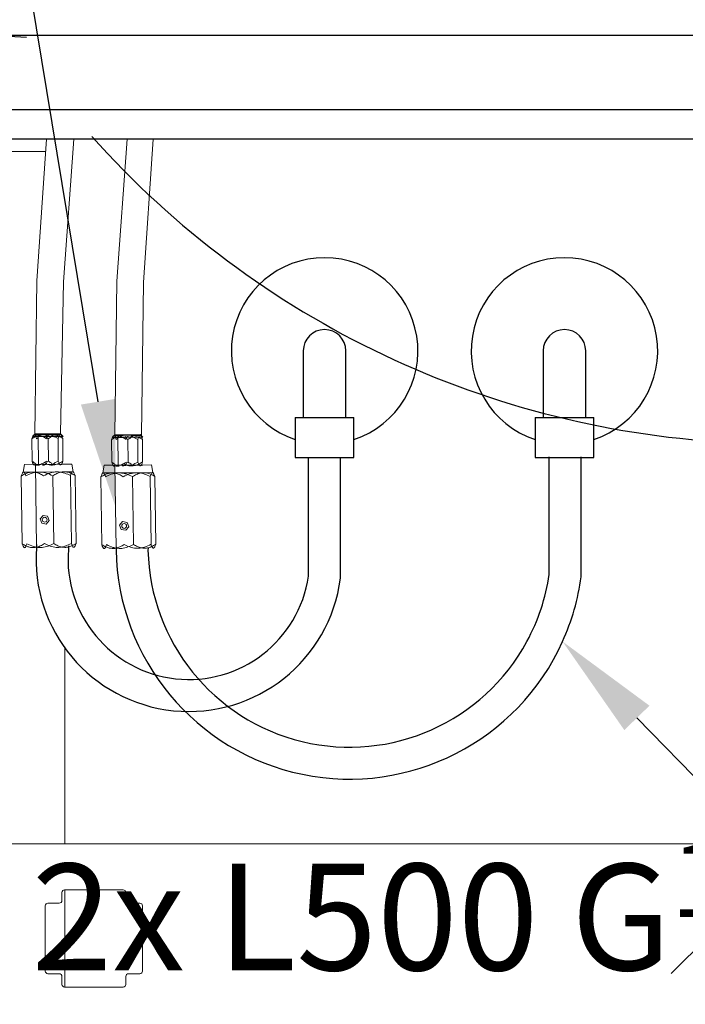
# Model space of a CAD drawing. Units: millimetres. Extents: x 101 to 101628, y -1926 to 70996.
# Drawn here: x 9347 to 9597, y 14770 to 15140 of the extents above; entities that cross this region are included whole.
import ezdxf
from ezdxf import colors
from ezdxf.entities.mleader import LeaderData, LeaderLine
from ezdxf.math import Vec2, Vec3

# ---------------------------------------------------------------- set-up
doc = ezdxf.new("R2010")
doc.units = ezdxf.units.MM
doc.header["$LTSCALE"] = 3
for name, color, linetype in [('KORPINEN-block', 6, 'Continuous'), ('KORPINEN-dimension', 9, 'Continuous'), ('KORPINEN-water', 5, 'Continuous')]:
    doc.layers.add(name, color=color, linetype=linetype)
doc.styles.get("Standard").update_dxf_attribs({"font": 'arial.ttf'})
doc.dimstyles.new('GAIUS-asennus', dxfattribs={"dimscale": 10, "dimtxt": 3.05, "dimasz": 0.05, "dimexe": 0, "dimexo": 0, "dimgap": 1, "dimtad": 1, "dimdec": 0, "dimzin": 0, "dimdsep": 46, "dimtxsty": 'Standard', "dimblk": 'A8MITTA', "dimcen": 2.5, "dimse1": 1, "dimse2": 1, "dimclre": 256, "dimclrt": 7, "dimadec": 0, "dimazin": 0, "dimtp": 6, "dimtm": 6, "dimtfac": 1, "dimtdec": 0, "dimtmove": 2, "dimatfit": 1, "dimldrblk": 'A8MITTA', "dimfxl": 1, "dimtolj": 1, "dimtzin": 0, "dimarcsym": 0})

# ---------------------------------------------------------------- blocks, each defined once
blk = doc.blocks.new('KOR-WW1_FR')
at = {"layer": 'KORPINEN-water'}
blk.add_line((-11, -25), (11, -25), dxfattribs=at)
blk.add_lwpolyline([(8, -25), (8, 0, 1), (-8, 0), (-8, -25)], format="xyb", dxfattribs=at)
blk.add_lwpolyline([(-11, -25), (-11, -40), (11, -40), (11, -25)], dxfattribs=at)
blk.add_arc((0, 0), 35, 288.3177, 251.6823, dxfattribs=at)
blk = doc.blocks.new('KOR-6236.4L_6203_Install_Places_FRONT')
at = {"layer": 'KORPINEN-block', "linetype": 'Continuous', "lineweight": 18}
for p, q in [((-649.64, 645.01), (-686.05, 645.01)), ((-642.5, 385.01), (-642.5, 458.59)), ((-39.5, 385.01), (-735.5, 385.01)), ((-643.6, 366.76), (-643.6, 363.76)), ((-642.6, 367.76), (-620.6, 367.76)), ((-642.5, 331.26), (-642.5, 367.76)), ((-619.6, 366.76), (-619.6, 363.76)), ((-644.6, 362.76), (-648.85, 362.76)), ((-618.6, 362.76), (-614.35, 362.76)), ((-649.85, 361.76), (-649.85, 337.26)), ((-613.35, 361.76), (-613.35, 337.26)), ((-644.6, 336.26), (-648.85, 336.26)), ((-643.6, 332.26), (-643.6, 335.26)), ((-619.6, 332.26), (-619.6, 335.26)), ((-618.6, 336.26), (-614.35, 336.26)), ((-642.6, 331.26), (-620.6, 331.26))]:
    blk.add_line(p, q, dxfattribs=at)
at = {"layer": 'KORPINEN-block'}
blk.add_lwpolyline([(-14.42, 701.08), (-10.45, 713.32, -0.32492), (-8.55, 714.7), (0, 714.7), (0, 649.7), (-1000, 649.7), (-1000, 699.7), (-16.33, 699.7, 0.32492)], format="xyb", close=True, dxfattribs=at)
blk.add_lwpolyline([(0, 660.7), (-876, 660.7), (-876, 688.7), (0, 688.7)], close=True, dxfattribs=at)
blk.add_lwpolyline([(-632.37, 650.7, 0.202719), (-390, 535.7), (-290, 535.7, 0.264708), (-122.58, 649.7, 0.264708)], format="xyb", dxfattribs=at)
at = {"layer": 'KORPINEN-block', "linetype": 'Continuous', "lineweight": 18}
for centre, start, end in [((-642.6, 366.76), 90, 180), ((-620.6, 366.76), 0, 90), ((-648.85, 361.76), 90, 180), ((-644.6, 363.76), 270, 0), ((-618.6, 363.76), 180, 270), ((-614.35, 361.76), 0, 90), ((-648.85, 337.26), 180, 270), ((-614.35, 337.26), 270, 0), ((-644.6, 335.26), 0, 90), ((-618.6, 335.26), 90, 180), ((-642.6, 332.26), 180, 270), ((-620.6, 332.26), 270, 0)]:
    blk.add_arc(centre, 1, start, end, dxfattribs=at)
at = {"layer": 'KORPINEN-water', "linetype": 'Continuous', "lineweight": 18}
for p, q in [((-654.78, 528.66), (-654.85, 537.13)), ((-653.65, 538.94), (-654.62, 537.95)), ((-650.89, 537.98), (-654.62, 537.95)), ((-654.11, 538.58), (-653.98, 538.59)), ((-650.93, 538.61), (-653.98, 538.59)), ((-653.65, 538.94), (-650.55, 538.96)), ((-652.46, 538.6), (-652.32, 527.23)), ((-647.45, 538.64), (-650.93, 538.61)), ((-643.1, 538.04), (-650.89, 537.98)), ((-650.55, 538.96), (-644.09, 539.01)), ((-648.67, 528.71), (-648.74, 537.18)), ((-644.03, 538.66), (-647.45, 538.64)), ((-644.95, 528.74), (-645.02, 537.21)), ((-643.1, 538.04), (-644.09, 539.01)), ((-643.2, 528.75), (-643.26, 537.22)), ((-624.89, 528.34), (-624.96, 536.81)), ((-623.76, 538.61), (-624.73, 537.63)), ((-620.99, 537.66), (-624.73, 537.63)), ((-624.22, 538.26), (-624.09, 538.26)), ((-621.04, 538.29), (-624.09, 538.26)), ((-623.76, 538.61), (-620.66, 538.64)), ((-622.56, 538.27), (-622.43, 526.91)), ((-617.56, 538.31), (-621.04, 538.29)), ((-613.21, 537.72), (-620.99, 537.66)), ((-620.66, 538.64), (-614.2, 538.69)), ((-618.78, 528.38), (-618.85, 536.85)), ((-614.14, 538.34), (-617.56, 538.31)), ((-615.06, 528.41), (-615.13, 536.88)), ((-613.21, 537.72), (-614.2, 538.69)), ((-613.3, 528.43), (-613.37, 536.9)), ((-657.63, 527.5), (-658.11, 524.61)), ((-643.17, 527.61), (-657.63, 527.5)), ((-653.56, 527.53), (-653.17, 496.29)), ((-639.93, 527.64), (-643.17, 527.61)), ((-639.4, 524.76), (-639.93, 527.64)), ((-627.74, 527.17), (-628.22, 524.29)), ((-613.27, 527.29), (-627.74, 527.17)), ((-623.67, 527.2), (-623.27, 495.96)), ((-610.03, 527.31), (-613.27, 527.29)), ((-609.5, 524.44), (-610.03, 527.31)), ((-658.5, 497.69), (-658.86, 523.16)), ((-658.11, 524.61), (-657.99, 524.61)), ((-652.06, 524.66), (-657.99, 524.61)), ((-642.82, 524.73), (-652.06, 524.66)), ((-646.64, 497.78), (-646.99, 523.25)), ((-639.4, 524.76), (-642.82, 524.73)), ((-640.03, 497.84), (-640.39, 523.3)), ((-638.28, 497.85), (-638.63, 523.32)), ((-628.61, 497.37), (-628.96, 522.83)), ((-628.22, 524.29), (-628.1, 524.29)), ((-622.17, 524.34), (-628.1, 524.29)), ((-612.93, 524.41), (-622.17, 524.34)), ((-616.74, 497.46), (-617.1, 522.93)), ((-609.5, 524.44), (-612.93, 524.41)), ((-610.14, 497.51), (-610.49, 522.98)), ((-608.39, 497.53), (-608.74, 522.99)), ((-651.77, 507.05), (-650.66, 508.38)), ((-651.17, 505.42), (-651.77, 507.05)), ((-650.66, 508.38), (-648.96, 508.09)), ((-648.96, 508.09), (-648.36, 506.46)), ((-649.47, 505.13), (-651.17, 505.42)), ((-648.36, 506.46), (-649.47, 505.13)), ((-621.94, 504.71), (-620.83, 506.04)), ((-621.34, 503.08), (-621.94, 504.71)), ((-619.63, 502.79), (-621.34, 503.08)), ((-620.83, 506.04), (-619.12, 505.74)), ((-618.52, 504.12), (-619.63, 502.79)), ((-619.12, 505.74), (-618.52, 504.12))]:
    blk.add_line(p, q, dxfattribs=at)
at = {"layer": 'KORPINEN-water', "lineweight": 9}
for points in [[(-649.32, 649.7), (-652.99, 596.51), (-653.74, 538.85)], [(-639.11, 649.7), (-643, 596.05), (-644.16, 539.06)], [(-619.14, 649.7), (-623.01, 596.28), (-623.76, 538.61)], [(-609.33, 649.7), (-613.01, 595.85), (-613.76, 538.48)]]:
    blk.add_lwpolyline(points, dxfattribs=at)
at = {"layer": 'KORPINEN-water'}
for points in [[(-653.13, 497.38), (-653.17, 496.29, 0.972323), (-539.07, 484.74), (-539.07, 529.74)], [(-641.13, 496.95), (-641.18, 495.62, 0.966775), (-551.07, 485.56), (-551.07, 529.74)], [(-469.08, 461.01, 0.088327), (-460.73, 486.2), (-460.73, 530.36)], [(-455.7, 461.01, 0.072601), (-448.73, 485.36), (-448.73, 530.36)], [(-623.25, 496.51), (-623.29, 495.41, 0.800343), (-455.7, 461.01, 0.386124)], [(-611.26, 496.08), (-611.29, 495.32, 0.769306), (-469.08, 461.01, 0.381366)]]:
    blk.add_lwpolyline(points, format="xyb", dxfattribs=at)
at = {"layer": 'KORPINEN-water', "linetype": 'Continuous', "lineweight": 18}
for centre in [(-650.07, 506.75), (-620.23, 504.41)]:
    blk.add_circle(centre, 0.904, dxfattribs=at)
for points, knots in [([(-652.12, 538.6), (-652.57, 538.56), (-653.48, 538.49), (-653.45, 537.98), (-654.36, 537.43), (-654.85, 537.13)], [0, 0, 0, 0, 0.309193, 0.627883, 1, 1, 1, 1]), ([(-653.98, 538.59), (-654.06, 538.56), (-654.21, 538.52), (-654.51, 538.1), (-654.71, 537.52), (-654.85, 537.13)], [0, 0, 0, 0, 0.249705, 0.50462, 1, 1, 1, 1]), ([(-653.09, 537.14), (-653.22, 537.48), (-653.47, 538.17), (-653.77, 538.56), (-653.95, 538.58), (-653.98, 538.59)], [0, 0, 0, 0, 0.432383, 0.879551, 1, 1, 1, 1]), ([(-649.37, 537.17), (-649.63, 537.33), (-650.37, 537.79), (-651.67, 538.35), (-652.83, 538.58), (-653.47, 538.59), (-652.12, 538.6)], [0, 0, 0, 0, 0.199842, 0.562361, 0.935981, 1, 1, 1, 1]), ([(-653.09, 537.14), (-652.4, 537.49), (-652.44, 538.18), (-652.14, 538.57), (-651.14, 538.6), (-650.93, 538.61)], [0, 0, 0, 0, 0.432383, 0.879551, 1, 1, 1, 1]), ([(-650.93, 538.61), (-650.49, 538.59), (-649.6, 538.56), (-649.31, 538.14), (-649.54, 537.56), (-648.74, 537.18)], [0, 0, 0, 0, 0.249705, 0.50462, 1, 1, 1, 1]), ([(-647.21, 538.64), (-647.64, 538.61), (-648.53, 538.56), (-648.82, 538.14), (-650.02, 537.55), (-649.37, 537.17)], [0, 0, 0, 0, 0.249705, 0.50462, 1, 1, 1, 1]), ([(-647.45, 538.64), (-647.9, 538.6), (-647.38, 538.54), (-647.34, 538.03), (-648.25, 537.48), (-648.74, 537.18)], [0, 0, 0, 0, 0.309193, 0.627883, 1, 1, 1, 1]), ([(-643.26, 537.22), (-643.53, 537.38), (-644.27, 537.83), (-645.56, 538.4), (-646.72, 538.63), (-647.36, 538.64), (-647.45, 538.64)], [0, 0, 0, 0, 0.199842, 0.562361, 0.935981, 1, 1, 1, 1]), ([(-645.02, 537.21), (-645.71, 537.54), (-647.13, 538.22), (-647.44, 538.61), (-646.99, 538.64), (-647.21, 538.64)], [0, 0, 0, 0, 0.432383, 0.879551, 1, 1, 1, 1]), ([(-645.02, 537.21), (-644.9, 537.55), (-644.66, 538.24), (-644.36, 538.63), (-644.19, 538.66), (-644.15, 538.66)], [0, 0, 0, 0, 0.432383, 0.879551, 1, 1, 1, 1]), ([(-644.15, 538.66), (-644.07, 538.64), (-643.92, 538.6), (-643.62, 538.19), (-643.4, 537.61), (-643.26, 537.22)], [0, 0, 0, 0, 0.249705, 0.50462, 1, 1, 1, 1]), ([(-622.23, 538.28), (-622.68, 538.24), (-623.59, 538.17), (-623.56, 537.65), (-624.47, 537.1), (-624.96, 536.81)], [0, 0, 0, 0, 0.309193, 0.627883, 1, 1, 1, 1]), ([(-624.09, 538.26), (-624.17, 538.24), (-624.32, 538.2), (-624.62, 537.77), (-624.82, 537.19), (-624.96, 536.81)], [0, 0, 0, 0, 0.249705, 0.50462, 1, 1, 1, 1]), ([(-623.2, 536.82), (-623.33, 537.16), (-623.57, 537.84), (-623.88, 538.23), (-624.05, 538.26), (-624.09, 538.26)], [0, 0, 0, 0, 0.432383, 0.879551, 1, 1, 1, 1]), ([(-619.48, 536.85), (-619.74, 537.01), (-620.48, 537.46), (-621.78, 538.03), (-622.94, 538.26), (-623.58, 538.26), (-622.23, 538.28)], [0, 0, 0, 0, 0.199842, 0.562361, 0.935981, 1, 1, 1, 1]), ([(-623.2, 536.82), (-622.51, 537.16), (-622.55, 537.85), (-622.25, 538.25), (-621.25, 538.28), (-621.04, 538.29)], [0, 0, 0, 0, 0.432383, 0.879551, 1, 1, 1, 1]), ([(-621.04, 538.29), (-620.6, 538.27), (-619.71, 538.23), (-619.42, 537.82), (-619.65, 537.23), (-618.85, 536.85)], [0, 0, 0, 0, 0.249705, 0.50462, 1, 1, 1, 1]), ([(-617.31, 538.31), (-617.75, 538.29), (-618.64, 538.24), (-618.92, 537.82), (-620.13, 537.23), (-619.48, 536.85)], [0, 0, 0, 0, 0.249705, 0.50462, 1, 1, 1, 1]), ([(-617.56, 538.31), (-618.01, 538.28), (-617.48, 538.21), (-617.45, 537.7), (-618.36, 537.15), (-618.85, 536.85)], [0, 0, 0, 0, 0.309193, 0.627883, 1, 1, 1, 1]), ([(-613.37, 536.9), (-613.63, 537.06), (-614.38, 537.51), (-615.67, 538.08), (-616.83, 538.31), (-617.47, 538.31), (-617.56, 538.31)], [0, 0, 0, 0, 0.199842, 0.562361, 0.935981, 1, 1, 1, 1]), ([(-615.13, 536.88), (-615.82, 537.22), (-617.23, 537.89), (-617.54, 538.28), (-617.1, 538.31), (-617.31, 538.31)], [0, 0, 0, 0, 0.432383, 0.879551, 1, 1, 1, 1]), ([(-615.13, 536.88), (-615.01, 537.22), (-614.77, 537.91), (-614.47, 538.31), (-614.3, 538.33), (-614.26, 538.34)], [0, 0, 0, 0, 0.432383, 0.879551, 1, 1, 1, 1]), ([(-614.26, 538.34), (-614.18, 538.32), (-614.03, 538.28), (-613.73, 537.86), (-613.51, 537.28), (-613.37, 536.9)], [0, 0, 0, 0, 0.249705, 0.50462, 1, 1, 1, 1]), ([(-648.67, 528.71), (-649.36, 528.37), (-649.33, 527.68), (-649.63, 527.28), (-650.63, 527.25), (-650.84, 527.24)], [0, 0, 0, 0, 0.432383, 0.879551, 1, 1, 1, 1]), ([(-648.67, 528.71), (-648.18, 528.42), (-647.28, 527.89), (-647.3, 527.37), (-647.83, 527.3), (-647.36, 527.27)], [0, 0, 0, 0, 0.37212, 0.681877, 1, 1, 1, 1]), ([(-647.12, 527.27), (-648.12, 527.29), (-647.23, 527.34), (-646.95, 527.76), (-645.74, 528.35), (-644.95, 528.74)], [0, 0, 0, 0, 0.249705, 0.50462, 1, 1, 1, 1]), ([(-647.36, 527.27), (-647.27, 527.27), (-646.65, 527.29), (-645.49, 527.53), (-644.21, 528.12), (-643.46, 528.59), (-643.2, 528.75)], [0, 0, 0, 0, 0.064017, 0.425383, 0.800162, 1, 1, 1, 1]), ([(-644.06, 527.3), (-644.14, 527.32), (-644.29, 527.36), (-644.6, 527.78), (-644.81, 528.36), (-644.95, 528.74)], [0, 0, 0, 0, 0.249705, 0.50462, 1, 1, 1, 1]), ([(-643.2, 528.75), (-643.31, 528.41), (-643.55, 527.72), (-643.85, 527.33), (-644.03, 527.3), (-644.06, 527.3)], [0, 0, 0, 0, 0.432383, 0.879551, 1, 1, 1, 1]), ([(-654.78, 528.66), (-654.66, 528.32), (-654.41, 527.64), (-654.1, 527.25), (-653.93, 527.23), (-653.89, 527.22)], [0, 0, 0, 0, 0.432383, 0.879551, 1, 1, 1, 1]), ([(-654.78, 528.66), (-654.29, 528.37), (-653.38, 527.84), (-653.41, 527.33), (-652.49, 527.27), (-652.03, 527.23)], [0, 0, 0, 0, 0.37212, 0.681877, 1, 1, 1, 1]), ([(-652.03, 527.23), (-653.38, 527.23), (-652.76, 527.24), (-651.6, 527.48), (-650.31, 528.07), (-649.56, 528.54), (-649.3, 528.7)], [0, 0, 0, 0, 0.064017, 0.425383, 0.800162, 1, 1, 1, 1]), ([(-649.3, 528.7), (-650.05, 528.36), (-650.07, 527.67), (-648.33, 527.29), (-647.33, 527.28), (-647.12, 527.27)], [0, 0, 0, 0, 0.432383, 0.879551, 1, 1, 1, 1]), ([(-624.89, 528.34), (-624.77, 528), (-624.52, 527.31), (-624.21, 526.92), (-624.04, 526.9), (-624, 526.9)], [0, 0, 0, 0, 0.432383, 0.879551, 1, 1, 1, 1]), ([(-624.89, 528.34), (-624.4, 528.05), (-623.49, 527.52), (-623.52, 527), (-622.6, 526.94), (-622.14, 526.91)], [0, 0, 0, 0, 0.37212, 0.681877, 1, 1, 1, 1]), ([(-622.14, 526.91), (-623.49, 526.9), (-622.87, 526.92), (-621.71, 527.16), (-620.42, 527.74), (-619.67, 528.22), (-619.41, 528.38)], [0, 0, 0, 0, 0.064017, 0.425383, 0.800162, 1, 1, 1, 1]), ([(-618.78, 528.38), (-619.47, 528.04), (-619.44, 527.35), (-619.74, 526.96), (-620.74, 526.93), (-620.95, 526.92)], [0, 0, 0, 0, 0.432383, 0.879551, 1, 1, 1, 1]), ([(-619.41, 528.38), (-620.16, 528.04), (-620.18, 527.35), (-618.43, 526.97), (-617.44, 526.95), (-617.22, 526.95)], [0, 0, 0, 0, 0.432383, 0.879551, 1, 1, 1, 1]), ([(-618.78, 528.38), (-618.29, 528.1), (-617.38, 527.57), (-617.41, 527.05), (-617.94, 526.98), (-617.47, 526.95)], [0, 0, 0, 0, 0.37212, 0.681877, 1, 1, 1, 1]), ([(-617.22, 526.95), (-618.22, 526.96), (-617.34, 527.01), (-617.05, 527.43), (-615.85, 528.02), (-615.06, 528.41)], [0, 0, 0, 0, 0.249705, 0.50462, 1, 1, 1, 1]), ([(-617.47, 526.95), (-617.38, 526.95), (-616.76, 526.96), (-615.6, 527.21), (-614.32, 527.79), (-613.57, 528.26), (-613.3, 528.43)], [0, 0, 0, 0, 0.064017, 0.425383, 0.800162, 1, 1, 1, 1]), ([(-614.17, 526.97), (-614.25, 526.99), (-614.4, 527.04), (-614.7, 527.45), (-614.92, 528.03), (-615.06, 528.41)], [0, 0, 0, 0, 0.249705, 0.50462, 1, 1, 1, 1]), ([(-613.3, 528.43), (-613.42, 528.09), (-613.66, 527.4), (-613.96, 527), (-614.13, 526.98), (-614.17, 526.97)], [0, 0, 0, 0, 0.432383, 0.879551, 1, 1, 1, 1]), ([(-654.69, 524.64), (-655.14, 524.6), (-656.05, 524.53), (-657.46, 524.01), (-658.37, 523.46), (-658.86, 523.16)], [0, 0, 0, 0, 0.309193, 0.627883, 1, 1, 1, 1]), ([(-657.99, 524.61), (-658.07, 524.59), (-658.22, 524.55), (-658.52, 524.13), (-658.72, 523.54), (-658.86, 523.16)], [0, 0, 0, 0, 0.249705, 0.50462, 1, 1, 1, 1]), ([(-657.1, 523.17), (-657.22, 523.51), (-657.47, 524.2), (-657.78, 524.59), (-657.95, 524.61), (-657.99, 524.61)], [0, 0, 0, 0, 0.432383, 0.879551, 1, 1, 1, 1]), ([(-657.1, 523.17), (-656.41, 523.52), (-655.01, 524.22), (-653.27, 524.62), (-652.27, 524.65), (-652.06, 524.66)], [0, 0, 0, 0, 0.432383, 0.879551, 1, 1, 1, 1]), ([(-650.5, 523.23), (-650.76, 523.39), (-651.5, 523.84), (-652.8, 524.4), (-653.96, 524.63), (-654.6, 524.64), (-654.69, 524.64)], [0, 0, 0, 0, 0.199842, 0.562361, 0.935981, 1, 1, 1, 1]), ([(-652.06, 524.66), (-651.62, 524.64), (-650.73, 524.61), (-649, 524.2), (-647.79, 523.63), (-646.99, 523.25)], [0, 0, 0, 0, 0.249705, 0.50462, 1, 1, 1, 1]), ([(-645.45, 524.71), (-645.89, 524.69), (-646.78, 524.64), (-648.5, 524.21), (-649.7, 523.62), (-650.5, 523.23)], [0, 0, 0, 0, 0.249705, 0.50462, 1, 1, 1, 1]), ([(-642.82, 524.73), (-643.27, 524.7), (-644.18, 524.62), (-645.59, 524.1), (-646.5, 523.55), (-646.99, 523.25)], [0, 0, 0, 0, 0.309193, 0.627883, 1, 1, 1, 1]), ([(-640.39, 523.3), (-641.08, 523.64), (-642.49, 524.31), (-644.24, 524.69), (-645.24, 524.71), (-645.45, 524.71)], [0, 0, 0, 0, 0.432383, 0.879551, 1, 1, 1, 1]), ([(-638.63, 523.32), (-638.89, 523.48), (-639.64, 523.93), (-640.93, 524.5), (-642.09, 524.73), (-642.73, 524.73), (-642.82, 524.73)], [0, 0, 0, 0, 0.199842, 0.562361, 0.935981, 1, 1, 1, 1]), ([(-640.39, 523.3), (-640.27, 523.64), (-640.03, 524.33), (-639.73, 524.73), (-639.56, 524.75), (-639.52, 524.76)], [0, 0, 0, 0, 0.432383, 0.879551, 1, 1, 1, 1]), ([(-639.52, 524.76), (-639.44, 524.74), (-639.29, 524.7), (-638.99, 524.28), (-638.77, 523.7), (-638.63, 523.32)], [0, 0, 0, 0, 0.249705, 0.50462, 1, 1, 1, 1]), ([(-624.8, 524.32), (-625.25, 524.28), (-626.16, 524.21), (-627.57, 523.68), (-628.48, 523.13), (-628.96, 522.83)], [0, 0, 0, 0, 0.309193, 0.627883, 1, 1, 1, 1]), ([(-628.1, 524.29), (-628.18, 524.27), (-628.33, 524.22), (-628.63, 523.8), (-628.83, 523.22), (-628.96, 522.83)], [0, 0, 0, 0, 0.249705, 0.50462, 1, 1, 1, 1]), ([(-627.21, 522.85), (-627.33, 523.19), (-627.58, 523.87), (-627.89, 524.26), (-628.06, 524.28), (-628.1, 524.29)], [0, 0, 0, 0, 0.432383, 0.879551, 1, 1, 1, 1]), ([(-627.21, 522.85), (-626.52, 523.19), (-625.12, 523.89), (-623.37, 524.3), (-622.38, 524.33), (-622.17, 524.34)], [0, 0, 0, 0, 0.432383, 0.879551, 1, 1, 1, 1]), ([(-620.61, 522.9), (-620.87, 523.06), (-621.61, 523.51), (-622.91, 524.08), (-624.07, 524.31), (-624.7, 524.31), (-624.8, 524.32)], [0, 0, 0, 0, 0.199842, 0.562361, 0.935981, 1, 1, 1, 1]), ([(-622.17, 524.34), (-621.73, 524.32), (-620.84, 524.28), (-619.11, 523.88), (-617.9, 523.31), (-617.1, 522.93)], [0, 0, 0, 0, 0.249705, 0.50462, 1, 1, 1, 1]), ([(-615.56, 524.39), (-616, 524.36), (-616.89, 524.31), (-618.61, 523.88), (-619.81, 523.29), (-620.61, 522.9)], [0, 0, 0, 0, 0.249705, 0.50462, 1, 1, 1, 1]), ([(-612.93, 524.41), (-613.38, 524.37), (-614.29, 524.3), (-615.7, 523.78), (-616.61, 523.23), (-617.1, 522.93)], [0, 0, 0, 0, 0.309193, 0.627883, 1, 1, 1, 1]), ([(-610.49, 522.98), (-611.19, 523.31), (-612.6, 523.99), (-614.35, 524.37), (-615.35, 524.38), (-615.56, 524.39)], [0, 0, 0, 0, 0.432383, 0.879551, 1, 1, 1, 1]), ([(-608.74, 522.99), (-609, 523.15), (-609.74, 523.61), (-611.04, 524.17), (-612.2, 524.4), (-612.84, 524.41), (-612.93, 524.41)], [0, 0, 0, 0, 0.199842, 0.562361, 0.935981, 1, 1, 1, 1]), ([(-610.49, 522.98), (-610.38, 523.32), (-610.14, 524.01), (-609.84, 524.4), (-609.66, 524.43), (-609.63, 524.43)], [0, 0, 0, 0, 0.432383, 0.879551, 1, 1, 1, 1]), ([(-609.63, 524.43), (-609.55, 524.41), (-609.4, 524.37), (-609.09, 523.96), (-608.88, 523.38), (-608.74, 522.99)], [0, 0, 0, 0, 0.249705, 0.50462, 1, 1, 1, 1]), ([(-658.5, 497.69), (-658.38, 497.35), (-658.13, 496.67), (-657.83, 496.28), (-657.65, 496.26), (-657.62, 496.25)], [0, 0, 0, 0, 0.432383, 0.879551, 1, 1, 1, 1]), ([(-658.5, 497.69), (-658.01, 497.4), (-657.1, 496.87), (-655.69, 496.37), (-654.78, 496.31), (-654.31, 496.28)], [0, 0, 0, 0, 0.37212, 0.681877, 1, 1, 1, 1]), ([(-657.62, 496.25), (-657.54, 496.27), (-657.39, 496.32), (-657.09, 496.74), (-656.88, 497.32), (-656.75, 497.71)], [0, 0, 0, 0, 0.249705, 0.50462, 1, 1, 1, 1]), ([(-651.68, 496.3), (-652.12, 496.31), (-653.01, 496.35), (-654.74, 496.75), (-655.95, 497.33), (-656.75, 497.71)], [0, 0, 0, 0, 0.249705, 0.50462, 1, 1, 1, 1]), ([(-654.31, 496.28), (-654.22, 496.28), (-653.6, 496.29), (-652.44, 496.54), (-651.16, 497.12), (-650.41, 497.59), (-650.15, 497.76)], [0, 0, 0, 0, 0.064017, 0.425383, 0.800162, 1, 1, 1, 1]), ([(-646.64, 497.78), (-647.33, 497.44), (-648.73, 496.74), (-650.47, 496.34), (-651.47, 496.3), (-651.68, 496.3)], [0, 0, 0, 0, 0.432383, 0.879551, 1, 1, 1, 1]), ([(-650.15, 497.76), (-649.45, 497.42), (-648.04, 496.75), (-646.29, 496.37), (-645.29, 496.35), (-645.08, 496.35)], [0, 0, 0, 0, 0.432383, 0.879551, 1, 1, 1, 1]), ([(-646.64, 497.78), (-646.14, 497.5), (-645.24, 496.97), (-643.82, 496.46), (-642.91, 496.4), (-642.45, 496.37)], [0, 0, 0, 0, 0.37212, 0.681877, 1, 1, 1, 1]), ([(-645.08, 496.35), (-644.64, 496.37), (-643.75, 496.42), (-642.03, 496.85), (-640.83, 497.45), (-640.03, 497.84)], [0, 0, 0, 0, 0.249705, 0.50462, 1, 1, 1, 1]), ([(-642.45, 496.37), (-642.35, 496.37), (-641.73, 496.39), (-640.58, 496.63), (-639.29, 497.21), (-638.54, 497.69), (-638.28, 497.85)], [0, 0, 0, 0, 0.064017, 0.425383, 0.800162, 1, 1, 1, 1]), ([(-639.14, 496.4), (-639.22, 496.42), (-639.38, 496.46), (-639.68, 496.87), (-639.89, 497.45), (-640.03, 497.84)], [0, 0, 0, 0, 0.249705, 0.50462, 1, 1, 1, 1]), ([(-638.28, 497.85), (-638.4, 497.51), (-638.63, 496.82), (-638.93, 496.43), (-639.11, 496.4), (-639.14, 496.4)], [0, 0, 0, 0, 0.432383, 0.879551, 1, 1, 1, 1]), ([(-628.61, 497.37), (-628.49, 497.03), (-628.24, 496.34), (-627.93, 495.95), (-627.76, 495.93), (-627.72, 495.93)], [0, 0, 0, 0, 0.432383, 0.879551, 1, 1, 1, 1]), ([(-628.61, 497.37), (-628.12, 497.08), (-627.21, 496.55), (-625.8, 496.04), (-624.89, 495.98), (-624.42, 495.95)], [0, 0, 0, 0, 0.37212, 0.681877, 1, 1, 1, 1]), ([(-627.72, 495.93), (-627.65, 495.95), (-627.49, 495.99), (-627.2, 496.41), (-626.99, 497), (-626.86, 497.38)], [0, 0, 0, 0, 0.249705, 0.50462, 1, 1, 1, 1]), ([(-621.79, 495.97), (-622.23, 495.99), (-623.12, 496.03), (-624.85, 496.43), (-626.06, 497), (-626.86, 497.38)], [0, 0, 0, 0, 0.249705, 0.50462, 1, 1, 1, 1]), ([(-624.42, 495.95), (-624.33, 495.95), (-623.71, 495.97), (-622.55, 496.21), (-621.26, 496.8), (-620.52, 497.27), (-620.25, 497.43)], [0, 0, 0, 0, 0.064017, 0.425383, 0.800162, 1, 1, 1, 1]), ([(-616.74, 497.46), (-617.43, 497.12), (-618.84, 496.42), (-620.58, 496.01), (-621.58, 495.98), (-621.79, 495.97)], [0, 0, 0, 0, 0.432383, 0.879551, 1, 1, 1, 1]), ([(-620.25, 497.43), (-619.56, 497.1), (-618.15, 496.42), (-616.4, 496.04), (-615.4, 496.03), (-615.19, 496.02)], [0, 0, 0, 0, 0.432383, 0.879551, 1, 1, 1, 1]), ([(-616.74, 497.46), (-616.25, 497.17), (-615.35, 496.64), (-613.93, 496.14), (-613.02, 496.08), (-612.55, 496.05)], [0, 0, 0, 0, 0.37212, 0.681877, 1, 1, 1, 1]), ([(-615.19, 496.02), (-614.75, 496.05), (-613.86, 496.1), (-612.14, 496.53), (-610.93, 497.12), (-610.14, 497.51)], [0, 0, 0, 0, 0.249705, 0.50462, 1, 1, 1, 1]), ([(-612.55, 496.05), (-612.46, 496.05), (-611.84, 496.06), (-610.69, 496.3), (-609.4, 496.89), (-608.65, 497.36), (-608.39, 497.53)], [0, 0, 0, 0, 0.064017, 0.425383, 0.800162, 1, 1, 1, 1]), ([(-609.25, 496.07), (-609.33, 496.09), (-609.48, 496.13), (-609.79, 496.55), (-610, 497.13), (-610.14, 497.51)], [0, 0, 0, 0, 0.249705, 0.50462, 1, 1, 1, 1]), ([(-608.39, 497.53), (-608.5, 497.19), (-608.74, 496.5), (-609.04, 496.1), (-609.22, 496.08), (-609.25, 496.07)], [0, 0, 0, 0, 0.432383, 0.879551, 1, 1, 1, 1])]:
    blk.add_open_spline(points, degree=3, knots=knots, dxfattribs=at)
at = {"layer": 'KORPINEN-water'}
for p in [(-545, 570.12), (-455, 570.12)]:
    blk.add_blockref('KOR-WW1_FR', p, dxfattribs=at)
blk = doc.blocks.new('A8MITTA')
for p, q in [((0, 25), (0, -25)), ((-30, 0), (0, 0))]:
    blk.add_line(p, q)
blk = doc.blocks.new('*D2011')
at = {"layer": 'DEFPOINTS', "color": 0, "lineweight": 9, "transparency": 16777216}
for p in [(9551.63, 15305.64), (10006.63, 15159.76), (9551.63, 15015.18)]:
    blk.add_point(p, dxfattribs=at)
at = {"layer": 'KORPINEN-dimension', "color": 0, "lineweight": -2, "transparency": 16777216}
blk.add_line((10006.13, 15305.64), (9552.13, 15305.64), dxfattribs=at)
at = {"layer": 'KORPINEN-dimension', "color": 0, "lineweight": -2, "transparency": 16777216, "xscale": 0.5, "yscale": 0.5, "zscale": 0.5, "rotation": 180}
blk.add_blockref('A8MITTA', (9551.63, 15305.64), dxfattribs=at)
at = {"layer": 'KORPINEN-dimension', "color": 0, "lineweight": -2, "transparency": 16777216, "xscale": 0.5, "yscale": 0.5, "zscale": 0.5}
blk.add_blockref('A8MITTA', (10006.63, 15305.64), dxfattribs=at)
at = {"layer": 'KORPINEN-dimension', "color": 7, "lineweight": 9, "transparency": 16777216, "insert": (9779.13, 15331.15), "char_height": 30.5, "attachment_point": 5}
blk.add_mtext('\\A1;455', dxfattribs=at)
blk = doc.blocks.new('*D2012')
at = {"layer": 'DEFPOINTS', "color": 0, "lineweight": 9, "transparency": 16777216}
for p in [(9461.63, 15305.64), (9461.63, 15015.18), (9551.63, 15015.18)]:
    blk.add_point(p, dxfattribs=at)
at = {"layer": 'KORPINEN-dimension', "color": 0, "lineweight": -2, "transparency": 16777216}
blk.add_line((9551.13, 15305.64), (9462.13, 15305.64), dxfattribs=at)
at = {"layer": 'KORPINEN-dimension', "color": 0, "lineweight": -2, "transparency": 16777216, "xscale": 0.5, "yscale": 0.5, "zscale": 0.5, "rotation": 180}
blk.add_blockref('A8MITTA', (9461.63, 15305.64), dxfattribs=at)
at = {"layer": 'KORPINEN-dimension', "color": 0, "lineweight": -2, "transparency": 16777216, "xscale": 0.5, "yscale": 0.5, "zscale": 0.5}
blk.add_blockref('A8MITTA', (9551.63, 15305.64), dxfattribs=at)
at = {"layer": 'KORPINEN-dimension', "color": 7, "lineweight": 9, "transparency": 16777216, "insert": (9506.63, 15331.21), "char_height": 30.5, "attachment_point": 5}
blk.add_mtext('\\A1;90', dxfattribs=at)
blk = doc.blocks.new('*D2013')
at = {"layer": 'DEFPOINTS', "color": 0, "lineweight": 9, "transparency": 16777216}
for p in [(9461.63, 15015.18), (9147.89, 14445.06), (9461.63, 14445.06)]:
    blk.add_point(p, dxfattribs=at)
at = {"layer": 'KORPINEN-dimension', "color": 0, "lineweight": -2, "transparency": 16777216}
blk.add_line((9147.89, 15014.68), (9147.89, 14445.56), dxfattribs=at)
at = {"layer": 'KORPINEN-dimension', "color": 0, "lineweight": -2, "transparency": 16777216, "xscale": 0.5, "yscale": 0.5, "zscale": 0.5}
for p, rotation in [((9147.89, 15015.18), 90), ((9147.89, 14445.06), 270)]:
    blk.add_blockref('A8MITTA', p, dxfattribs=dict(at, rotation=rotation))
at = {"layer": 'KORPINEN-dimension', "color": 7, "lineweight": 9, "transparency": 16777216, "insert": (9122.32, 14730.12), "char_height": 30.5, "attachment_point": 5, "rotation": 90}
blk.add_mtext('\\A1;570', dxfattribs=at)
blk = doc.blocks.new('*D2080')
at = {"layer": 'DEFPOINTS', "color": 0, "lineweight": 9, "transparency": 16777216}
for p in [(9337.32, 15133.67), (9366.31, 15132.02), (9357.32, 14973.76)]:
    blk.add_point(p, dxfattribs=at)
at = {"layer": 'KORPINEN-dimension', "color": 0, "lineweight": -2, "transparency": 16777216}
blk.add_line((9328.37, 14975.91), (9337.29, 15133.17), dxfattribs=at)
at = {"layer": 'KORPINEN-dimension', "color": 0, "lineweight": -2, "transparency": 16777216, "xscale": 0.5, "yscale": 0.5, "zscale": 0.5}
for p, rotation in [((9337.32, 15133.67), 86.7506395081862), ((9328.34, 14975.41), 266.7506395081862)]:
    blk.add_blockref('A8MITTA', p, dxfattribs=dict(at, rotation=rotation))
at = {"layer": 'KORPINEN-dimension', "color": 7, "lineweight": 9, "transparency": 16777216, "insert": (9307.3, 15055.99), "char_height": 30.5, "attachment_point": 5, "rotation": 86.7506}
blk.add_mtext('\\A1;~150', dxfattribs=at)

msp = doc.modelspace()

# ---------------------------------------------------------------- block references
at = {"layer": 'KORPINEN-dimension', "lineweight": 9}
msp.add_blockref('KOR-6236.4L_6203_Install_Places_FRONT', (10006.63, 14445.06), dxfattribs=at)

# ---------------------------------------------------------------- dimensions: what is measured, and where the dimension line sits
for base, p1, p2, picture, middle in [((9461.63, 15305.64), (9551.63, 15015.18), (9461.63, 15015.18), '*D2012', (9506.63, 15331.21)), ((9551.63, 15305.64), (10006.63, 15159.76), (9551.63, 15015.18), '*D2011', (9779.13, 15331.15))]:
    dim = msp.add_linear_dim(base=base, p1=p1, p2=p2, dimstyle='GAIUS-asennus', dxfattribs=at)
    dim.commit()
    dim.dimension.update_dxf_attribs({"geometry": picture, "text_midpoint": middle})
dim = msp.add_aligned_dim(p1=(9357.32, 14973.76), p2=(9366.31, 15132.02), distance=29.03, text='~150', dimstyle='GAIUS-asennus', dxfattribs=at)
dim.commit()
dim.dimension.update_dxf_attribs({"geometry": '*D2080', "text_midpoint": (9307.3, 15055.99)})
dim = msp.add_linear_dim(base=(9147.89, 14445.06), p1=(9461.63, 15015.18), p2=(9461.63, 14445.06), angle=90, dimstyle='GAIUS-asennus', dxfattribs=at)
dim.commit()
dim.dimension.update_dxf_attribs({"geometry": '*D2013', "text_midpoint": (9122.32, 14730.12)})

# ---------------------------------------------------------------- leaders
ml = msp.add_multileader_mtext('Standard', dxfattribs=at)
ml.set_content('\\A1;2x G{\\H0.7x;\\S1#2;} 10mm \\PShut off valve', color=256)
ml.set_leader_properties()
ml.build(insert=Vec2(0, 0))
ml.multileader.update_dxf_attribs({"arrow_head_size": 40})
ctx = ml.context
ctx.base_point, ctx.char_height, ctx.arrow_head_size, ctx.plane_origin = Vec3(8978.14, 15316.14), 40, 40, Vec3(8861.36, 15053.48)
ctx.text_align_type = 2
notes = []
notes.append((ctx, [(1, (1, 1, 0), (9323.89, 15316.14), (-1, 0), 8, [(0, [(9383.15, 14956.64)], 0, [])])]))
ctx.mtext.insert, ctx.mtext.alignment, ctx.mtext.flow_direction = Vec3(9313.89, 15336.48), 3, 5
ml = msp.add_multileader_mtext('Standard', dxfattribs=at)
ml.set_content('\\A1;2x L500 G{\\H0.7x;\\S1#2;} ', color=256)
ml.set_leader_properties()
ml.build(insert=Vec2(0, 0))
ml.multileader.update_dxf_attribs({"arrow_head_size": 40})
ctx = ml.context
ctx.base_point, ctx.char_height, ctx.arrow_head_size, ctx.plane_origin = Vec3(9337.69, 14810.28), 40, 40, Vec3(9010.41, 14798.37)
ctx.text_align_type = 2
notes.append((ctx, [(1, (1, 1, 0), (9644.09, 14810.28), (-1, 0), 8, [(0, [(9550.93, 14906.07)], 0, [])])]))
ctx.mtext.insert, ctx.mtext.width, ctx.mtext.alignment, ctx.mtext.flow_direction = Vec3(9634.09, 14830.62), 341.3114, 3, 5
for ctx, leaders in notes:
    for number, flags, end, landing, length, lines in leaders:
        leader = LeaderData()
        leader.index, (leader.has_last_leader_line, leader.has_dogleg_vector, leader.attachment_direction) = number, flags
        leader.last_leader_point, leader.dogleg_vector, leader.dogleg_length = Vec3(end), Vec3(landing), length
        for number, points, colour, breaks in lines:
            line = LeaderLine()
            line.index, line.vertices, line.color, line.breaks = number, Vec3.list(points), colors.encode_raw_color(colour), breaks
            leader.lines.append(line)
        ctx.leaders.append(leader)

doc.saveas('drawing.dxf')
